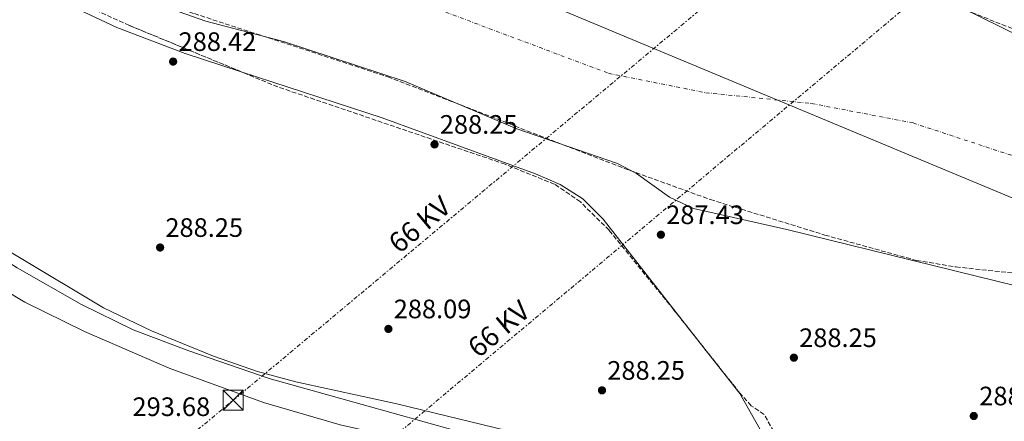
# Model space of a CAD drawing. Units: metres. Extents: x 591025 to 594491, y 4680473 to 4682800.
# Drawn here: x 591343 to 591713, y 4682320 to 4682471 of the extents above; entities that cross this region are included whole.
import ezdxf
from ezdxf.enums import TextEntityAlignment as Align

# ---------------------------------------------------------------- set-up
doc = ezdxf.new("R2010")
doc.units = ezdxf.units.M
doc.header["$MEASUREMENT"] = 0
for name, pattern in [('DGN Style 3', [2.435890702152634, 1.739921930109024, -0.6959687720436097]), ('DGN Style 4', [2.7856150101045474, 1.391937544087219, -0.6959687720436097, 0.001739921930109024, -0.6959687720436097]), ('DGN Style 7', [3.4798438602180486, 1.565929737098122, -0.6959687720436097, 0.5219765790327072, -0.6959687720436097])]:
    doc.linetypes.add(name, pattern=pattern)
for name, color, linetype, lineweight in [('Cauce permanente', 151, 'Continuous', 13), ('Cauce permanente (área)', 142, 'Continuous', 13), ('Cota de punto acotado terreno', 7, 'Continuous', 0), ('Curva de nivel intermedia', 30, 'Continuous', 0), ('Eje cauce permanente (área)', 70, 'DGN Style 4', 0), ('Límite de Autonomía', 7, 'Continuous', 0), ('Línea de cambio de uso (parcela vista)', 92, 'Continuous', 0), ('Línea eléctrica', 6, 'DGN Style 7', 0), ('Punto acotado terreno (símbolo)', 7, 'Continuous', 0), ('Tensión línea eléctrica', 7, 'Continuous', 0), ('Torre eléctrica', 7, 'Continuous', 0), ('Zona arbolada', 92, 'DGN Style 3', 0)]:
    doc.layers.add(name, color=color, linetype=linetype, lineweight=lineweight)
doc.styles.add('Style-Arial', font='arial.ttf')

# ---------------------------------------------------------------- blocks, each defined once
blk = doc.blocks.new('5PATER')
at = {"layer": 'Punto acotado terreno (símbolo)', "linetype": 'Continuous', "lineweight": 0}
h = blk.add_hatch(color=51, dxfattribs=at)
edge = h.paths.add_edge_path()
edge.add_ellipse((0, 0), major_axis=(-0.1095731443231308, -0.1110710700762829), ratio=0.9994222409660317, start_angle=0, end_angle=360)
blk = doc.blocks.new('5TME')
at = {"layer": 'Torre eléctrica', "color": 7, "linetype": 'Continuous', "lineweight": 0}
for p, q in [((-0.375, 0.375), (0.375, -0.375)), ((0.3723, 0.3776), (-0.3716, -0.3784))]:
    blk.add_line(p, q, dxfattribs=at)
at = {"layer": 'Torre eléctrica', "color": 7, "linetype": 'Continuous', "lineweight": 0, "flags": 128}
blk.add_lwpolyline([(-0.375, -0.375), (0.375, -0.375), (0.375, 0.375), (-0.375, 0.375), (-0.3716, -0.3784)], dxfattribs=at)

msp = doc.modelspace()

# ---------------------------------------------------------------- linework, layer by layer
at = {"layer": 'Cauce permanente', "color": 151, "linetype": 'Continuous', "lineweight": 13}
for points in [[(591275.0700000003, 4682664.26, 286.0500000000029), (591378.3700000001, 4682575.699999999, 285.3399999999965), (591395.0199999996, 4682562.850000001, 285.3399999999965), (591427.2400000002, 4682542.619999999, 285.3399999999965), (591455.9400000004, 4682522.619999999, 285.3399999999965), (591473.5800000001, 4682513.130000001, 285.3899999999995), (591508.6200000001, 4682500.52, 285.6199999999953), (591556.5800000001, 4682485.02, 285.6000000000058), (591566.4699999997, 4682480.699999999, 286.5200000000041), (591571.1600000003, 4682480.74, 286.9100000000035), (591575.1100000005, 4682484.789999999, 286.9199999999983), (591578.0499999998, 4682494.84, 286.9199999999983), (591582.6900000004, 4682505.699999999, 286.9199999999983), (591585.0099999999, 4682508.350000001, 286.9199999999983), (591589.8200000003, 4682511.15, 286.9199999999983), (591594.7199999997, 4682511.619999999, 286.9199999999983), (591606.54, 4682508.91, 286.7299999999959), (591650.8499999996, 4682495.25, 285.75), (591674.2300000004, 4682486.5, 285.5599999999977), (591719.0999999996, 4682464.34, 285.5899999999965)], [(591741.0300000003, 4682364.84, 288.5200000000041), (591631.2599999999, 4682391.939999999, 286.9900000000052), (591596.1299999999, 4682399.789999999, 287.0399999999936), (591587.1699999999, 4682404, 287.1199999999953), (591574.8200000003, 4682412.9, 287.2899999999936), (591567.6299999999, 4682416.75, 287.3099999999977), (591529.8099999996, 4682429.75, 286.7799999999988), (591487.9100000003, 4682447.51, 286.5500000000029), (591442.2199999997, 4682462.560000001, 286.25), (591413.1699999999, 4682470.140000001, 286.4499999999971), (591403.0800000001, 4682473.67, 286.5200000000041), (591380.4199999999, 4682484.26, 286.5099999999948), (591307.7199999997, 4682521.779999999, 286.7799999999988)]]:
    msp.add_polyline3d(points, dxfattribs=at)
at = {"layer": 'Cauce permanente (área)', "color": 142, "linetype": 'Continuous', "lineweight": 13}
for points in [[(591275.0700000003, 4682664.26, 286.0500000000029), (591378.3700000001, 4682575.699999999, 285.3399999999965), (591395.0199999996, 4682562.850000001, 285.3399999999965), (591427.2400000002, 4682542.619999999, 285.3399999999965), (591455.9400000004, 4682522.619999999, 285.3399999999965), (591473.5800000001, 4682513.130000001, 285.3899999999995), (591508.6200000001, 4682500.52, 285.6199999999953), (591556.5800000001, 4682485.02, 285.6000000000058), (591566.4699999997, 4682480.699999999, 286.5200000000041), (591571.1600000003, 4682480.74, 286.9100000000035), (591575.1100000005, 4682484.789999999, 286.9199999999983), (591578.0499999998, 4682494.84, 286.9199999999983), (591582.6900000004, 4682505.699999999, 286.9199999999983), (591585.0099999999, 4682508.350000001, 286.9199999999983), (591589.8200000003, 4682511.15, 286.9199999999983), (591594.7199999997, 4682511.619999999, 286.9199999999983), (591606.54, 4682508.91, 286.7299999999959), (591650.8499999996, 4682495.25, 285.75), (591674.2300000004, 4682486.5, 285.5599999999977), (591719.0999999996, 4682464.34, 285.5899999999965)], [(591741.0300000003, 4682364.84, 288.5200000000041), (591631.2599999999, 4682391.939999999, 286.9900000000052), (591596.1299999999, 4682399.789999999, 287.0399999999936), (591587.1699999999, 4682404, 287.1199999999953), (591574.8200000003, 4682412.9, 287.2899999999936), (591567.6299999999, 4682416.75, 287.3099999999977), (591529.8099999996, 4682429.75, 286.7799999999988), (591487.9100000003, 4682447.51, 286.5500000000029), (591442.2199999997, 4682462.560000001, 286.25), (591413.1699999999, 4682470.140000001, 286.4499999999971), (591403.0800000001, 4682473.67, 286.5200000000041), (591380.4199999999, 4682484.26, 286.5099999999948), (591307.7199999997, 4682521.779999999, 286.7799999999988)]]:
    msp.add_polyline3d(points, dxfattribs=at)
at = {"layer": 'Curva de nivel intermedia', "color": 30, "linetype": 'Continuous', "lineweight": 0, "elevation": 290.0000000000001, "flags": 128}
msp.add_lwpolyline([(591027.0300000019, 4682608.720000001), (591035.3400000001, 4682601.800000001), (591065.4900000005, 4682573.329999999), (591159.8900000011, 4682501.409999999), (591174.9400000006, 4682487.27), (591188.24, 4682478.17), (591201.7500000016, 4682470.550000001), (591216.6600000003, 4682458.17), (591222.7199999999, 4682454.52), (591261.7800000019, 4682419.92), (591266.3100000003, 4682422.159999999), (591271.6700000003, 4682416.869999998), (591275.990000001, 4682414.359999998), (591290.7400000008, 4682408.24), (591310.0800000018, 4682397.949999999), (591342.2700000008, 4682377.449999998), (591366.4500000009, 4682363.77), (591385.8300000001, 4682354.259999999), (591406.7600000001, 4682346.300000002), (591436.9100000005, 4682335.91), (591506.7399999998, 4682316.439999999)], dxfattribs=at)
at = {"layer": 'Eje cauce permanente (área)', "color": 70, "linetype": 'DGN Style 4', "lineweight": 0}
msp.add_polyline3d([(591153.8200000003, 4682760.25, 285.8699999999953), (591177.8600000005, 4682739.01, 285.8699999999953), (591193.2599999999, 4682725.220000001, 285.8699999999953), (591205.4199999999, 4682705.75, 285.8699999999953), (591234.6100000005, 4682661.939999999, 286.0200000000041), (591258.1299999999, 4682627.869999999, 286.1100000000006), (591278.4000000004, 4682603.529999999, 286.1999999999971), (591303.5300000003, 4682577.58, 286.0399999999936), (591331.0999999996, 4682555.67, 286.0599999999977), (591373.2599999999, 4682528.9, 286.0099999999948), (591435.6900000004, 4682498.890000001, 285.8500000000058), (591564.25, 4682450.600000001, 286.8600000000006), (591600.7400000002, 4682443.300000001, 286.7599999999948), (591640.4699999997, 4682439.24, 286.4199999999983), (591678.5700000003, 4682431.939999999, 286.2200000000012), (591745.0599999996, 4682410.029999999, 287.1000000000058)], dxfattribs=at)
at = {"layer": 'Límite de Autonomía', "color": 7, "linetype": 'Continuous', "lineweight": 0}
msp.add_polyline3d([(591962.129999999, 4682300.989999998, 287.15), (591272.0100000016, 4682589, 286.3), (591211.5599999987, 4682615.16, 286.35), (591167.9200000018, 4682637.199999999, 287.0300000000001), (591132.5399999992, 4682660.91, 287.23), (591106.8399999999, 4682683.920000002, 287.24), (591090.9400000013, 4682703.930000001, 287.35)], dxfattribs=at)
at = {"layer": 'Línea de cambio de uso (parcela vista)', "color": 92, "linetype": 'Continuous', "lineweight": 0}
for points in [[(591026.7400000002, 4682630.49, 289.1399999999995), (591030.25, 4682629.27, 289.0500000000029), (591057.1399999997, 4682615.42, 288.5200000000041), (591130.9199999999, 4682580.430000001, 288.25), (591196.8600000005, 4682548.199999999, 288.7799999999988), (591266.3300000001, 4682519.92, 288.7700000000041), (591301.7300000004, 4682504.5, 289.1900000000023), (591379.7699999996, 4682467.810000001, 288.7899999999936), (591405.3700000001, 4682458.08, 288.7799999999988), (591426.3559999998, 4682451.193399999, 288.7799999999988)], [(591535.2800000003, 4682314.130000001, 287.9900000000052), (591484.8600000005, 4682326.430000001, 287.9900000000052), (591446.9500000002, 4682334.609999999, 287.9900000000052), (591432.4900000002, 4682338.550000001, 287.9900000000052), (591415.9800000004, 4682344.33, 287.9900000000052), (591392.7699999996, 4682353.82, 287.9900000000052), (591374.7199999997, 4682362.439999999, 287.9900000000052), (591310.8600000005, 4682400.640000001, 287.75), (591240.2000000002, 4682442.710000001, 289.0399999999936), (591231.9600000001, 4682448.34, 289.070000000007), (591204.7800000003, 4682470.470000001, 289.0299999999988), (591173.2800000003, 4682489.060000001, 289.570000000007), (591159.0899999999, 4682501.99, 289.570000000007), (591047.2599999999, 4682588.65, 289.570000000007), (591027.0499999998, 4682607.24, 289.570000000007)], [(591426.3559999998, 4682451.193399999, 288.7799999999988), (591479.3300000001, 4682433.810000001, 288.7799999999988), (591536.8399999999, 4682412.810000001, 288.7400000000052), (591546.1500000004, 4682408.76, 288.6600000000035), (591554.6399999997, 4682403.439999999, 288.5599999999977), (591562.2300000004, 4682395.83, 288.4600000000065), (591597.3388999999, 4682350.925600001, 288.3163000000059)], [(591247.7602000004, 4682357.850099999, 295.8099999999977), (591243.1399999997, 4682378.65, 295.8099999999977), (591243.1200000001, 4682383.550000001, 295.75), (591245.6699999999, 4682388.25, 295.5800000000018), (591251.0700000003, 4682391.880000001, 295.1999999999971), (591272.2199999997, 4682394.730000001, 293.8000000000029), (591278.2100000001, 4682394.430000001, 293.7100000000065), (591294.8499999996, 4682387.65, 293.7100000000065), (591324.7400000002, 4682378.850000001, 293.7100000000065), (591329.0599999996, 4682376.430000001, 293.6600000000035), (591336.6900000004, 4682369.779999999, 293.4799999999959), (591345.1799999997, 4682364.66, 293.4400000000023), (591367.5599999996, 4682353.52, 293.4400000000023), (591399.3600000005, 4682339.800000001, 293.4400000000023), (591434.7999999998, 4682326.9, 293.4400000000023), (591463.5899999999, 4682318.529999999, 293.4400000000023), (591505.3799999999, 4682309.060000001, 293.179999999993), (591514.2999999998, 4682306.639900001, 293.0601000000024)], [(591597.3388999999, 4682350.925600001, 288.3163000000059), (591613.5199999996, 4682330.230000001, 288.25), (591624, 4682311.890000001, 288.25)]]:
    msp.add_polyline3d(points, dxfattribs=at)
at = {"layer": 'Línea eléctrica', "color": 6, "linetype": 'DGN Style 7', "lineweight": 0, "extrusion": (0.6399536701068412, -0.7636635081383177, 0.085307364598033), "elevation": -3197214.230411479, "flags": 128}
msp.add_lwpolyline([(3460604.47945763, 274044.9714536751), (3460736.758934955, 274038.346804727), (3461427.026546962, 274033.9808895806)], dxfattribs=at)
at = {"layer": 'Línea eléctrica', "color": 6, "linetype": 'DGN Style 7', "lineweight": 0}
msp.add_polyline3d([(592036.97, 4682771.920000002, 288.820000000007), (591745.8299999987, 4682534.190000002, 290), (591478.6700000009, 4682309.780000002, 293.3399999999965), (591373.3221329529, 4682221.638410158, 298.7057000000059)], dxfattribs=at)
at = {"layer": 'Zona arbolada', "color": 92, "linetype": 'DGN Style 3', "lineweight": 0}
for points in [[(591426.3559999998, 4682451.193399999, 289.6269999999931), (591384.4100000003, 4682468.560000001, 289.8000000000029), (591290.9699999997, 4682510.630000001, 289.8999999999942), (591207.9900000002, 4682545.49, 289.8999999999942), (591110.1200000001, 4682593.140000001, 290.679999999993), (591029.7599999999, 4682630.57, 290.4100000000035), (591026.7300000004, 4682631.310000001, 290.4100000000035)], [(591763.4000000004, 4682448.539999999, 288.4799999999959), (591618.4900000002, 4682506.029999999, 287.8099999999977), (591587.5499999998, 4682516.33, 288.1600000000035), (591582.6799999997, 4682517.42, 288.2299999999959), (591577.6399999997, 4682517.600000001, 288.3000000000029), (591572.5599999996, 4682516.859999999, 288.3699999999953), (591564.5899999999, 4682513.560000001, 288.4199999999983), (591562.6100000005, 4682509.630000001, 288.4199999999983), (591566.1799999997, 4682498.460000001, 288.4199999999983), (591565.8799999999, 4682493.380000001, 288.4199999999983), (591561.3600000005, 4682488.350000001, 288.4199999999983), (591557.2300000004, 4682485.17, 288.4199999999983), (591553.7100000001, 4682484.52, 288.4199999999983), (591539.7599999999, 4682487.34, 288.4199999999983), (591516.2100000001, 4682495.369999999, 288.4199999999983), (591488.2699999996, 4682508.67, 288.4199999999983), (591432.7699999996, 4682539.180000001, 288.0500000000029), (591407.2999999998, 4682554.689999999, 287.7400000000052), (591385.2100000001, 4682570.730000001, 287.6300000000047), (591350.2000000002, 4682599.07, 287.7599999999948), (591312.2300000004, 4682631.49, 288.0399999999936)], [(591763.4000000004, 4682448.539999999, 288.4799999999959), (591618.4900000002, 4682506.029999999, 287.8099999999977), (591587.5499999998, 4682516.33, 288.1600000000035), (591582.6799999997, 4682517.42, 288.2299999999959), (591577.6399999997, 4682517.600000001, 288.3000000000029), (591572.5599999996, 4682516.859999999, 288.3699999999953), (591564.5899999999, 4682513.560000001, 288.4199999999983), (591562.6100000005, 4682509.630000001, 288.4199999999983), (591566.1799999997, 4682498.460000001, 288.4199999999983), (591565.8799999999, 4682493.380000001, 288.4199999999983), (591561.3600000005, 4682488.350000001, 288.4199999999983), (591557.2300000004, 4682485.17, 288.4199999999983), (591553.7100000001, 4682484.52, 288.4199999999983), (591539.7599999999, 4682487.34, 288.4199999999983), (591516.2100000001, 4682495.369999999, 288.4199999999983), (591488.2699999996, 4682508.67, 288.4199999999983), (591432.7699999996, 4682539.180000001, 288.0500000000029), (591407.2999999998, 4682554.689999999, 287.7400000000052), (591385.2100000001, 4682570.730000001, 287.6300000000047), (591350.2000000002, 4682599.07, 287.7599999999948), (591312.2300000004, 4682631.49, 288.0399999999936)], [(591294.1500000004, 4682523.75, 287.4799999999959), (591351.9100000003, 4682495.91, 287.2200000000012), (591383.9400000004, 4682481.92, 287.2400000000052), (591408.7999999998, 4682473.01, 287.3000000000029), (591481.4299999997, 4682449.279999999, 287.5299999999988), (591569.9900000002, 4682414.949999999, 287.5), (591602.5199999996, 4682403.140000001, 287.7299999999959), (591645.5, 4682389.810000001, 289.320000000007), (591679.8700000001, 4682380.27, 289.8800000000047), (591694.7199999997, 4682377.83, 289.8000000000029), (591734.8499999996, 4682373.560000001, 289.5)], [(591294.1500000004, 4682523.75, 287.4799999999959), (591351.9100000003, 4682495.91, 287.2200000000012), (591383.9400000004, 4682481.92, 287.2400000000052), (591408.7999999998, 4682473.01, 287.3000000000029), (591481.4299999997, 4682449.279999999, 287.5299999999988), (591569.9900000002, 4682414.949999999, 287.5), (591602.5199999996, 4682403.140000001, 287.7299999999959), (591645.5, 4682389.810000001, 289.320000000007), (591679.8700000001, 4682380.27, 289.8800000000047), (591694.7199999997, 4682377.83, 289.8000000000029), (591734.8499999996, 4682373.560000001, 289.5)], [(591626.3200000003, 4682315.980000001, 292.1499999999942), (591622.6799999997, 4682322.390000001, 291.7799999999988), (591617.8099999996, 4682325.710000001, 291.5299999999988), (591613.5300000003, 4682330.460000001, 291.2899999999936), (591588.7199999997, 4682361.82, 290.3000000000029), (591564.4699999997, 4682391.630000001, 290.179999999993), (591553.7199999997, 4682402.27, 290.179999999993), (591544.0199999996, 4682408.91, 289.929999999993), (591525.4500000002, 4682416.42, 289.2299999999959), (591440.1799999997, 4682445.470000001, 289.570000000007), (591384.4100000003, 4682468.560000001, 289.8000000000029), (591290.9699999997, 4682510.630000001, 289.8999999999942)], [(591597.3388999999, 4682350.925600001, 290.6438999999955), (591588.7199999997, 4682361.82, 290.3000000000029), (591564.4699999997, 4682391.630000001, 290.179999999993), (591553.7199999997, 4682402.27, 290.179999999993), (591544.0199999996, 4682408.91, 289.929999999993), (591525.4500000002, 4682416.42, 289.2299999999959), (591440.1799999997, 4682445.470000001, 289.570000000007), (591426.3559999998, 4682451.193399999, 289.6269999999931)], [(591700.7620999999, 4682281.331300001, 293.9995000000054), (591664.5899999999, 4682287.850000001, 294.8099999999977), (591645.0499999998, 4682292.140000001, 294.5800000000018), (591630.1500000004, 4682296.439999999, 294.1100000000006), (591627.0499999998, 4682299.430000001, 293.7599999999948), (591626.3200000003, 4682315.980000001, 292.1499999999942), (591622.6799999997, 4682322.390000001, 291.7799999999988), (591617.8099999996, 4682325.710000001, 291.5299999999988), (591613.5300000003, 4682330.460000001, 291.2899999999936), (591597.3388999999, 4682350.925600001, 290.6438999999955)]]:
    msp.add_polyline3d(points, dxfattribs=at)

# ---------------------------------------------------------------- block references
at = {"layer": 'Punto acotado terreno (símbolo)', "color": 7, "linetype": 'Continuous', "lineweight": 0, "xscale": 10, "yscale": 10, "zscale": 10}
for p in [(591400.8399999992, 4682454.989999999, 288.4199999999987), (591498.9600000014, 4682423.88, 288.2500000000005), (591583.9299999997, 4682389.940000001, 287.4299999999935), (591395.9499999986, 4682385.13, 288.2500000000005), (591481.6499999977, 4682354.550000002, 288.089999999997), (591633.8500000001, 4682343.74, 288.2500000000005), (591561.8199999991, 4682331.460000002, 288.2500000000005), (591701.3799999994, 4682321.84, 288.4199999999987)]:
    msp.add_blockref('5PATER', p, dxfattribs=at)
at = {"layer": 'Torre eléctrica', "color": 7, "linetype": 'Continuous', "lineweight": 0, "xscale": 10, "yscale": 10, "zscale": 10}
msp.add_blockref('5TME', (591423.3799999993, 4682327.750000001, 293.4700000000012), dxfattribs=at)

# ---------------------------------------------------------------- texts
at = {"layer": 'Cota de punto acotado terreno', "color": 7, "linetype": 'Continuous', "lineweight": 0, "style": 'Style-Arial'}
for s, p in [('288.42', (591402.8900000014, 4682458.989999998, 288.4199999999983)), ('288.25', (591500.9400000023, 4682427.879999998, 288.25)), ('287.43', (591585.9100000003, 4682393.940000001, 287.429999999993)), ('288.25', (591397.9299999992, 4682389.13, 288.25)), ('288.09', (591483.6399999995, 4682358.550000002, 288.0899999999965)), ('288.25', (591635.8299999987, 4682347.739999998, 288.25)), ('288.25', (591563.8099999989, 4682335.46, 288.25)), ('288.42', (591703.4400000006, 4682325.84, 288.4199999999983)), ('293.68', (591385.589999999, 4682321.820000002, 293.679999999993))]:
    msp.add_text(s, height=7.000000000000002, dxfattribs=at).set_placement(p)
at = {"layer": 'Tensión línea eléctrica', "color": 7, "linetype": 'Continuous', "lineweight": 0, "style": 'Style-Arial'}
for rotation, p in [(39.93298000000001, (591495.7544481194, 4682390.940885507, 288.3699999999953)), (40.03137000000001, (591525.4839209333, 4682351.71536433, 288.1399999999995))]:
    msp.add_text('66 KV', height=7.5, rotation=rotation, dxfattribs=at).set_placement(p, align=Align.CENTER)

doc.saveas('drawing.dxf')
